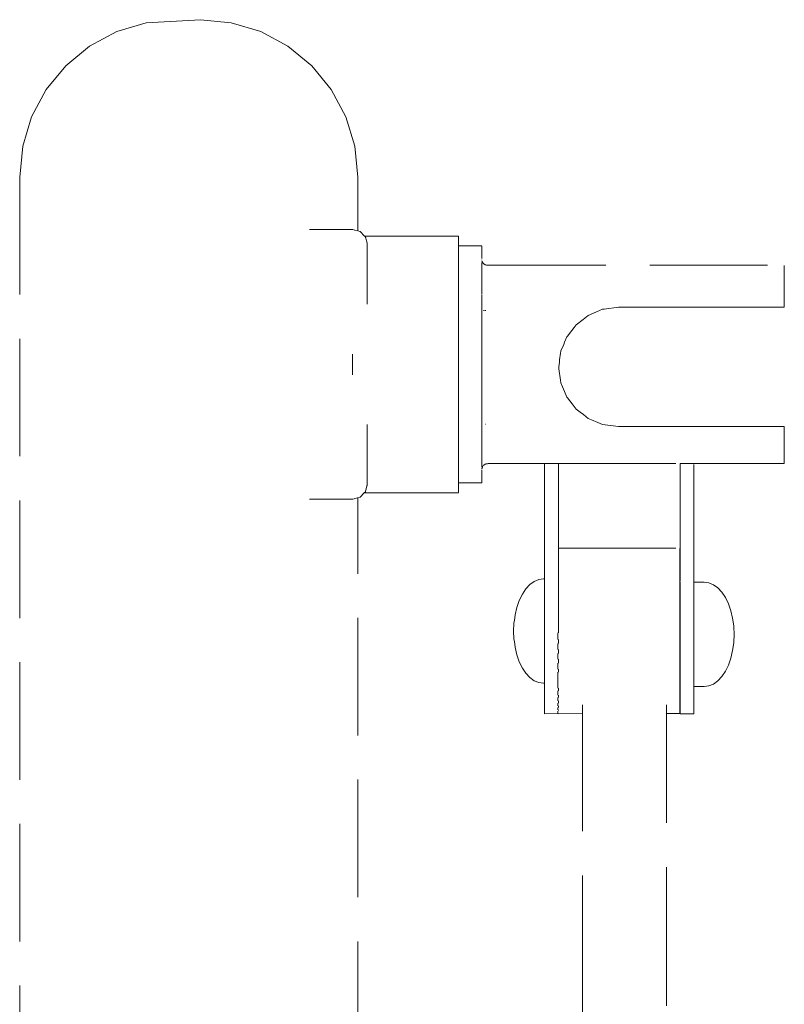
# Model space of a CAD drawing. Units: millimetres. Extents: x 1512 to 3604, y 1072 to 1481.
# Drawn here: x 2743 to 2769, y 1445 to 1479 of the extents above; entities that cross this region are included whole.
import ezdxf

# ---------------------------------------------------------------- set-up
doc = ezdxf.new("R2010")
doc.units = ezdxf.units.MM
doc.linetypes.add('JIS_02_4.0', pattern=[5.5, 4, -1.5])
doc.layers.add('ProfileEdges_Nr_Pióra__7', color=7, linetype='Continuous', lineweight=18)

msp = doc.modelspace()

# ---------------------------------------------------------------- linework, layer by layer
at = {"layer": 'ProfileEdges_Nr_Pióra__7', "color": 252, "linetype": 'JIS_02_4.0', "true_color": 0x939598, "flags": 128}
for points in [[(2747.684, 1478.646), (2746.68, 1478.342)], [(2749.531, 1478.749), (2747.684, 1478.646)], [(2750.575, 1478.646), (2749.531, 1478.749)], [(2751.578, 1478.342), (2750.575, 1478.646)], [(2746.68, 1478.342), (2745.755, 1477.848)], [(2752.503, 1477.848), (2751.578, 1478.342)], [(2745.755, 1477.848), (2744.945, 1477.182)], [(2753.314, 1477.182), (2752.503, 1477.848)], [(2744.945, 1477.182), (2744.279, 1476.371)], [(2753.979, 1476.371), (2753.314, 1477.182)], [(2744.279, 1476.371), (2743.785, 1475.447)], [(2754.474, 1475.447), (2753.979, 1476.371)], [(2743.785, 1475.447), (2743.48, 1474.443)], [(2754.778, 1474.443), (2754.474, 1475.447)], [(2743.48, 1474.443), (2743.378, 1473.399)], [(2754.881, 1473.399), (2754.778, 1474.443)], [(2743.378, 1473.399), (2743.378, 1324.749)], [(2754.881, 1471.567), (2754.881, 1473.399)], [(2753.304, 1471.612), (2753.234, 1471.612)], [(2753.971, 1471.612), (2753.314, 1471.612)], [(2754.468, 1471.612), (2753.979, 1471.612)], [(2754.713, 1471.612), (2754.474, 1471.612)], [(2754.774, 1471.595), (2754.713, 1471.612)], [(2754.88, 1471.567), (2754.778, 1471.594)], [(2754.959, 1471.546), (2754.881, 1471.567)], [(2755.114, 1471.391), (2754.959, 1471.546)], [(2758.31, 1471.392), (2755.114, 1471.391)], [(2755.139, 1471.366), (2755.127, 1471.378)], [(2755.146, 1471.338), (2755.139, 1471.366)], [(2755.149, 1471.328), (2755.146, 1471.338)], [(2755.168, 1471.257), (2755.149, 1471.328)], [(2755.172, 1471.242), (2755.168, 1471.257)], [(2755.199, 1471.141), (2755.172, 1471.242)], [(2755.205, 1471.12), (2755.199, 1471.141)], [(2755.205, 1470.991), (2755.205, 1471.12)], [(2758.31, 1471.338), (2758.31, 1471.383)], [(2758.31, 1471.257), (2758.31, 1471.338)], [(2758.31, 1471.141), (2758.31, 1471.257)], [(2758.31, 1471.054), (2758.31, 1471.141)], [(2755.205, 1470.965), (2755.205, 1470.991)], [(2755.205, 1470.808), (2755.205, 1470.965)], [(2755.205, 1470.778), (2755.205, 1470.808)], [(2755.205, 1470.593), (2755.205, 1470.778)], [(2759.103, 1471.054), (2758.31, 1471.054)], [(2758.31, 1471.004), (2758.31, 1471.046)], [(2758.31, 1470.991), (2758.31, 1471.004)], [(2758.31, 1470.929), (2758.31, 1470.991)], [(2758.31, 1470.822), (2758.31, 1470.929)], [(2758.31, 1470.808), (2758.31, 1470.822)], [(2758.31, 1470.684), (2758.31, 1470.808)], [(2759.103, 1471.004), (2759.103, 1471.046)], [(2759.103, 1470.929), (2759.103, 1471.004)], [(2759.103, 1470.822), (2759.103, 1470.929)], [(2759.103, 1470.684), (2759.103, 1470.822)], [(2755.205, 1470.559), (2755.205, 1470.593)], [(2755.205, 1470.349), (2755.205, 1470.559)], [(2758.31, 1470.593), (2758.31, 1470.684)], [(2758.31, 1470.515), (2758.31, 1470.593)], [(2758.31, 1470.349), (2758.31, 1470.515)], [(2759.103, 1470.623), (2759.103, 1470.684)], [(2759.105, 1470.539), (2759.103, 1470.526)], [(2759.103, 1470.474), (2759.103, 1470.49)], [(2759.103, 1470.473), (2759.103, 1470.459)], [(2759.103, 1470.459), (2759.103, 1470.446)], [(2759.103, 1470.423), (2759.103, 1470.44)], [(2759.103, 1470.395), (2759.103, 1470.41)], [(2759.104, 1470.583), (2759.106, 1470.572)], [(2759.118, 1470.523), (2759.126, 1470.501)], [(2759.126, 1470.501), (2759.137, 1470.481)], [(2759.137, 1470.481), (2759.149, 1470.464)], [(2759.149, 1470.464), (2759.164, 1470.448)], [(2759.164, 1470.448), (2759.18, 1470.435)], [(2759.18, 1470.435), (2759.198, 1470.423)], [(2759.198, 1470.423), (2759.218, 1470.414)], [(2759.218, 1470.414), (2759.24, 1470.407)], [(2759.24, 1470.407), (2759.263, 1470.401)], [(2759.263, 1470.401), (2759.289, 1470.398)], [(2755.205, 1470.311), (2755.205, 1470.349)], [(2755.205, 1470.078), (2755.205, 1470.311)], [(2755.205, 1470.036), (2755.205, 1470.078)], [(2758.31, 1470.317), (2758.31, 1470.349)], [(2758.31, 1470.092), (2758.31, 1470.317)], [(2758.31, 1470.078), (2758.31, 1470.092)], [(2758.31, 1469.842), (2758.31, 1470.078)], [(2759.103, 1470.371), (2759.103, 1470.395)], [(2759.103, 1470.364), (2759.103, 1470.337)], [(2759.103, 1470.337), (2759.103, 1470.323)], [(2759.103, 1470.299), (2759.103, 1470.317)], [(2759.103, 1470.299), (2759.103, 1470.272)], [(2759.103, 1470.241), (2759.103, 1470.272)], [(2759.103, 1470.227), (2759.103, 1470.241)], [(2759.103, 1470.227), (2759.103, 1470.213)], [(2759.103, 1470.2), (2759.103, 1470.179)], [(2759.103, 1470.179), (2759.103, 1470.148)], [(2759.103, 1470.148), (2759.103, 1470.122)], [(2759.103, 1470.092), (2759.103, 1470.122)], [(2759.103, 1470.063), (2759.103, 1470.084)], [(2759.289, 1470.398), (2759.317, 1470.397)], [(2759.317, 1470.397), (2769.392, 1470.397)], [(2769.392, 1470.355), (2769.392, 1470.39)], [(2769.392, 1470.352), (2769.392, 1470.332)], [(2769.392, 1470.293), (2769.392, 1470.328)], [(2769.392, 1470.226), (2769.392, 1470.293)], [(2769.392, 1470.209), (2769.392, 1470.226)], [(2769.392, 1470.087), (2769.392, 1470.203)], [(2769.392, 1470.028), (2769.392, 1470.087)], [(2755.205, 1469.781), (2755.205, 1470.036)], [(2755.205, 1469.736), (2755.205, 1469.781)], [(2755.205, 1469.462), (2755.205, 1469.736)], [(2758.31, 1469.781), (2758.31, 1469.842)], [(2758.31, 1469.568), (2758.31, 1469.781)], [(2759.103, 1470.063), (2759.103, 1470.037)], [(2759.103, 1470.037), (2759.103, 1470.009)], [(2759.103, 1470.009), (2759.103, 1469.971)], [(2759.103, 1469.97), (2759.103, 1469.959)], [(2759.103, 1469.959), (2759.103, 1469.946)], [(2759.103, 1469.902), (2759.103, 1469.946)], [(2759.103, 1469.873), (2759.103, 1469.902)], [(2759.103, 1469.873), (2759.103, 1469.849)], [(2759.103, 1469.814), (2759.103, 1469.842)], [(2759.103, 1469.77), (2759.103, 1469.814)], [(2759.103, 1469.77), (2759.103, 1469.747)], [(2759.103, 1469.708), (2759.103, 1469.747)], [(2769.392, 1469.998), (2769.392, 1470.028)], [(2769.392, 1469.946), (2769.392, 1469.998)], [(2769.392, 1469.781), (2769.392, 1469.946)], [(2769.392, 1469.743), (2769.392, 1469.781)], [(2769.392, 1469.702), (2769.392, 1469.743)], [(2755.205, 1469.414), (2755.205, 1469.462)], [(2755.205, 1469.122), (2755.205, 1469.414)], [(2758.31, 1469.462), (2758.31, 1469.568)], [(2758.31, 1469.273), (2758.31, 1469.462)], [(2759.103, 1469.697), (2759.103, 1469.708)], [(2759.103, 1469.66), (2759.103, 1469.697)], [(2759.103, 1469.66), (2759.103, 1469.638)], [(2759.103, 1469.638), (2759.103, 1469.596)], [(2759.103, 1469.596), (2759.103, 1469.568)], [(2759.103, 1469.545), (2759.103, 1469.568)], [(2759.103, 1469.545), (2759.103, 1469.524)], [(2759.103, 1469.469), (2759.103, 1469.524)], [(2759.103, 1469.425), (2759.103, 1469.469)], [(2759.103, 1469.405), (2759.103, 1469.357)], [(2769.392, 1469.592), (2769.392, 1469.702)], [(2769.392, 1469.592), (2769.392, 1469.382)], [(2755.205, 1469.072), (2755.205, 1469.122)], [(2758.31, 1469.122), (2758.31, 1469.273)], [(2758.31, 1468.959), (2758.31, 1469.122)], [(2759.103, 1469.357), (2759.103, 1469.3)], [(2759.103, 1469.3), (2759.103, 1469.281)], [(2759.103, 1469.22), (2759.103, 1469.273)], [(2759.103, 1469.171), (2759.103, 1469.22)], [(2759.103, 1469.171), (2759.103, 1469.153)], [(2759.103, 1469.118), (2759.103, 1469.153)], [(2759.103, 1469.098), (2759.103, 1469.118)], [(2759.103, 1469.036), (2759.103, 1469.098)], [(2769.392, 1469.328), (2769.392, 1469.38)], [(2769.392, 1469.153), (2769.392, 1469.328)], [(2769.392, 1468.972), (2769.392, 1469.153)], [(2758.31, 1468.764), (2758.31, 1468.959)], [(2758.31, 1468.63), (2758.31, 1468.764)], [(2759.103, 1469.036), (2759.103, 1469.02)], [(2759.103, 1468.959), (2759.103, 1469.02)], [(2759.103, 1468.898), (2759.103, 1468.954)], [(2759.103, 1468.898), (2759.103, 1468.882)], [(2759.103, 1468.822), (2759.103, 1468.882)], [(2759.103, 1468.799), (2759.103, 1468.822)], [(2759.103, 1468.756), (2759.103, 1468.741)], [(2759.103, 1468.672), (2759.103, 1468.741)], [(2759.104, 1468.762), (2759.104, 1468.789)], [(2759.161, 1468.858), (2759.149, 1468.858)], [(2759.193, 1468.858), (2759.18, 1468.858)], [(2759.233, 1468.858), (2759.218, 1468.858)], [(2762.724, 1468.694), (2763, 1468.81)], [(2763, 1468.81), (2763.21, 1468.899)], [(2763.21, 1468.899), (2763.265, 1468.906)], [(2763.265, 1468.906), (2763.751, 1468.972)], [(2764.014, 1468.972), (2763.751, 1468.972)], [(2764.753, 1468.972), (2764.014, 1468.972)], [(2765.894, 1468.972), (2764.753, 1468.972)], [(2766.728, 1468.972), (2765.894, 1468.972)], [(2767.362, 1468.972), (2766.728, 1468.972)], [(2769.082, 1468.972), (2767.362, 1468.972)], [(2769.392, 1468.972), (2769.082, 1468.972)], [(2758.31, 1468.393), (2758.31, 1468.63)], [(2758.31, 1468.287), (2758.31, 1468.393)], [(2759.103, 1468.63), (2759.103, 1468.672)], [(2759.103, 1468.61), (2759.103, 1468.63)], [(2759.103, 1468.61), (2759.103, 1468.597)], [(2759.103, 1468.532), (2759.103, 1468.597)], [(2759.103, 1468.461), (2759.103, 1468.532)], [(2759.103, 1468.376), (2759.103, 1468.449)], [(2762.312, 1468.376), (2762.545, 1468.556)], [(2762.545, 1468.556), (2762.659, 1468.644)], [(2762.659, 1468.644), (2762.724, 1468.694)], [(2758.31, 1468.01), (2758.31, 1468.287)], [(2759.103, 1468.309), (2759.103, 1468.376)], [(2759.103, 1468.309), (2759.103, 1468.298)], [(2759.103, 1468.287), (2759.103, 1468.298)], [(2759.103, 1468.239), (2759.103, 1468.287)], [(2759.103, 1468.228), (2759.103, 1468.239)], [(2759.103, 1468.154), (2759.103, 1468.228)], [(2759.103, 1468.111), (2759.103, 1468.145)], [(2759.103, 1468.068), (2759.103, 1468.111)], [(2759.103, 1467.997), (2759.103, 1468.068)], [(2762.022, 1468.002), (2762.084, 1468.081)], [(2762.084, 1468.081), (2762.241, 1468.285)], [(2762.241, 1468.285), (2762.306, 1468.368)], [(2758.31, 1467.933), (2758.31, 1468.01)], [(2758.31, 1467.619), (2758.31, 1467.933)], [(2759.103, 1467.958), (2759.103, 1467.989)], [(2759.103, 1467.933), (2759.103, 1467.958)], [(2759.103, 1467.915), (2759.103, 1467.933)], [(2759.104, 1467.9), (2759.103, 1467.915)], [(2759.103, 1467.839), (2759.104, 1467.9)], [(2759.103, 1467.754), (2759.103, 1467.831)], [(2759.103, 1467.677), (2759.103, 1467.752)], [(2759.104, 1467.839), (2759.104, 1467.9)], [(2761.885, 1467.708), (2761.918, 1467.785)], [(2761.918, 1467.785), (2761.994, 1467.965)], [(2761.994, 1467.965), (2762.022, 1468.002)], [(2758.31, 1467.573), (2758.31, 1467.619)], [(2758.31, 1467.223), (2758.31, 1467.573)], [(2759.103, 1467.594), (2759.103, 1467.672)], [(2759.103, 1467.573), (2759.103, 1467.594)], [(2759.103, 1467.515), (2759.103, 1467.573)], [(2759.103, 1467.431), (2759.103, 1467.507)], [(2759.103, 1467.39), (2759.103, 1467.431)], [(2759.103, 1467.371), (2759.103, 1467.39)], [(2761.748, 1467.177), (2761.779, 1467.408)], [(2761.779, 1467.408), (2761.789, 1467.48)], [(2761.79, 1467.483), (2761.885, 1467.708)], [(2754.7, 1467.223), (2754.7, 1467.376)], [(2754.7, 1467.223), (2754.7, 1466.825)], [(2758.31, 1467.207), (2758.31, 1467.223)], [(2758.31, 1466.84), (2758.31, 1467.207)], [(2759.103, 1467.352), (2759.103, 1467.371)], [(2759.103, 1467.349), (2759.103, 1467.207)], [(2759.103, 1467.188), (2759.103, 1467.207)], [(2759.103, 1467.024), (2759.103, 1467.186)], [(2761.716, 1466.941), (2761.738, 1467.103)], [(2761.738, 1467.103), (2761.748, 1467.177)], [(2754.7, 1466.825), (2754.7, 1466.671)], [(2758.31, 1466.825), (2758.31, 1466.84)], [(2758.31, 1466.475), (2758.31, 1466.825)], [(2759.103, 1467.001), (2759.103, 1467.024)], [(2759.103, 1466.924), (2759.103, 1467.001)], [(2759.103, 1466.861), (2759.103, 1466.924)], [(2759.103, 1466.84), (2759.103, 1466.857)], [(2759.103, 1466.84), (2759.103, 1466.779)], [(2759.103, 1466.779), (2759.103, 1466.698)], [(2761.726, 1466.87), (2761.716, 1466.941)], [(2761.736, 1466.797), (2761.726, 1466.87)], [(2761.767, 1466.564), (2761.736, 1466.797)], [(2758.31, 1466.429), (2758.31, 1466.475)], [(2758.31, 1466.114), (2758.31, 1466.429)], [(2759.103, 1466.696), (2759.103, 1466.657)], [(2759.103, 1466.615), (2759.103, 1466.657)], [(2759.103, 1466.537), (2759.103, 1466.615)], [(2759.103, 1466.487), (2759.103, 1466.532)], [(2759.103, 1466.475), (2759.103, 1466.487)], [(2759.103, 1466.475), (2759.103, 1466.455)], [(2759.103, 1466.455), (2759.103, 1466.376)], [(2761.777, 1466.49), (2761.767, 1466.564)], [(2761.789, 1466.401), (2761.777, 1466.49)], [(2761.848, 1466.262), (2761.789, 1466.401)], [(2758.31, 1466.037), (2758.31, 1466.114)], [(2759.103, 1466.35), (2759.103, 1466.37)], [(2759.103, 1466.293), (2759.103, 1466.35)], [(2759.103, 1466.216), (2759.103, 1466.292)], [(2759.103, 1466.136), (2759.103, 1466.209)], [(2759.103, 1466.114), (2759.103, 1466.136)], [(2759.103, 1466.114), (2759.103, 1466.058)], [(2759.103, 1466.017), (2759.103, 1466.05)], [(2761.88, 1466.187), (2761.848, 1466.262)], [(2761.973, 1465.966), (2761.88, 1466.187)], [(2758.31, 1465.76), (2758.31, 1466.037)], [(2758.31, 1465.654), (2758.31, 1465.76)], [(2759.103, 1465.975), (2759.103, 1466.017)], [(2759.103, 1465.948), (2759.103, 1465.975)], [(2759.103, 1465.936), (2759.103, 1465.948)], [(2759.103, 1465.903), (2759.103, 1465.936)], [(2759.103, 1465.824), (2759.103, 1465.893)], [(2759.103, 1465.76), (2759.103, 1465.824)], [(2759.103, 1465.76), (2759.103, 1465.749)], [(2759.103, 1465.738), (2759.103, 1465.749)], [(2759.103, 1465.666), (2759.103, 1465.738)], [(2761.994, 1465.916), (2761.973, 1465.966)], [(2762.015, 1465.889), (2761.994, 1465.916)], [(2762.178, 1465.679), (2762.015, 1465.889)], [(2758.31, 1465.418), (2758.31, 1465.654)], [(2758.31, 1465.283), (2758.31, 1465.418)], [(2759.103, 1465.614), (2759.103, 1465.666)], [(2759.103, 1465.598), (2759.103, 1465.614)], [(2759.103, 1465.522), (2759.103, 1465.586)], [(2759.103, 1465.522), (2759.103, 1465.45)], [(2759.103, 1465.437), (2759.103, 1465.45)], [(2759.103, 1465.418), (2759.103, 1465.437)], [(2759.103, 1465.369), (2759.103, 1465.418)], [(2762.24, 1465.599), (2762.178, 1465.679)], [(2762.312, 1465.505), (2762.24, 1465.599)], [(2762.445, 1465.403), (2762.312, 1465.505)], [(2762.554, 1465.319), (2762.445, 1465.403)], [(2758.31, 1465.088), (2758.31, 1465.283)], [(2758.31, 1464.926), (2758.31, 1465.088)], [(2759.103, 1465.306), (2759.103, 1465.369)], [(2759.103, 1465.291), (2759.103, 1465.306)], [(2759.103, 1465.251), (2759.103, 1465.291)], [(2759.103, 1465.251), (2759.103, 1465.233)], [(2759.103, 1465.233), (2759.103, 1465.165)], [(2759.103, 1465.149), (2759.103, 1465.165)], [(2759.103, 1465.088), (2759.103, 1465.149)], [(2759.104, 1465.059), (2759.103, 1465.085)], [(2759.103, 1465.028), (2759.104, 1465.05)], [(2762.724, 1465.188), (2762.554, 1465.319)], [(2762.835, 1465.141), (2762.724, 1465.188)], [(2763.052, 1465.049), (2762.835, 1465.141)], [(2763.21, 1464.983), (2763.052, 1465.049)], [(2755.205, 1464.926), (2755.205, 1464.98)], [(2755.205, 1464.878), (2755.205, 1464.926)], [(2755.205, 1464.586), (2755.205, 1464.878)], [(2758.31, 1464.774), (2758.31, 1464.926)], [(2758.31, 1464.586), (2758.31, 1464.774)], [(2759.103, 1465.011), (2759.103, 1465.028)], [(2759.103, 1464.958), (2759.103, 1465.011)], [(2759.103, 1464.929), (2759.103, 1464.958)], [(2759.103, 1464.929), (2759.103, 1464.895)], [(2759.103, 1464.877), (2759.103, 1464.895)], [(2759.103, 1464.818), (2759.103, 1464.877)], [(2759.103, 1464.774), (2759.103, 1464.818)], [(2759.103, 1464.747), (2759.103, 1464.766)], [(2759.103, 1464.7), (2759.103, 1464.747)], [(2759.24, 1464.99), (2759.227, 1464.99)], [(2763.751, 1464.91), (2763.21, 1464.983)], [(2764.014, 1464.91), (2763.751, 1464.91)], [(2764.753, 1464.91), (2764.014, 1464.91)], [(2765.894, 1464.91), (2764.753, 1464.91)], [(2767.362, 1464.91), (2765.894, 1464.91)], [(2768.73, 1464.91), (2767.362, 1464.91)], [(2769.082, 1464.91), (2768.73, 1464.91)], [(2769.392, 1464.91), (2769.082, 1464.91)], [(2769.392, 1464.894), (2769.392, 1464.91)], [(2769.392, 1464.775), (2769.392, 1464.894)], [(2769.392, 1464.714), (2769.392, 1464.775)], [(2769.392, 1464.665), (2769.392, 1464.714)], [(2755.205, 1464.541), (2755.205, 1464.586)], [(2755.205, 1464.266), (2755.205, 1464.541)], [(2758.31, 1464.479), (2758.31, 1464.586)], [(2758.31, 1464.266), (2758.31, 1464.479)], [(2759.103, 1464.642), (2759.103, 1464.7)], [(2759.103, 1464.632), (2759.103, 1464.642)], [(2759.103, 1464.568), (2759.103, 1464.622)], [(2759.103, 1464.523), (2759.103, 1464.568)], [(2759.103, 1464.502), (2759.103, 1464.523)], [(2759.103, 1464.479), (2759.103, 1464.502)], [(2759.103, 1464.479), (2759.103, 1464.462)], [(2759.103, 1464.462), (2759.103, 1464.409)], [(2759.103, 1464.387), (2759.103, 1464.409)], [(2759.103, 1464.34), (2759.103, 1464.387)], [(2769.392, 1464.455), (2769.392, 1464.665)], [(2769.392, 1464.392), (2769.392, 1464.455)], [(2769.392, 1464.34), (2769.392, 1464.392)], [(2755.205, 1464.225), (2755.205, 1464.266)], [(2755.205, 1463.969), (2755.205, 1464.225)], [(2758.31, 1464.206), (2758.31, 1464.266)], [(2758.31, 1463.969), (2758.31, 1464.206)], [(2759.103, 1464.301), (2759.103, 1464.34)], [(2759.103, 1464.278), (2759.103, 1464.301)], [(2759.103, 1464.245), (2759.103, 1464.278)], [(2759.103, 1464.206), (2759.103, 1464.245)], [(2759.103, 1464.174), (2759.103, 1464.198)], [(2759.103, 1464.133), (2759.103, 1464.174)], [(2759.103, 1464.101), (2759.103, 1464.133)], [(2759.103, 1464.089), (2759.103, 1464.101)], [(2759.103, 1464.077), (2759.103, 1464.089)], [(2759.103, 1464.051), (2759.103, 1464.076)], [(2759.103, 1464.01), (2759.103, 1464.051)], [(2769.392, 1464.267), (2769.392, 1464.34)], [(2769.392, 1464.101), (2769.392, 1464.267)], [(2769.392, 1464.085), (2769.392, 1464.101)], [(2769.392, 1464.085), (2769.392, 1464.044)], [(2769.392, 1463.96), (2769.392, 1464.044)], [(2755.205, 1463.931), (2755.205, 1463.969)], [(2755.205, 1463.698), (2755.205, 1463.931)], [(2758.31, 1463.955), (2758.31, 1463.969)], [(2758.31, 1463.73), (2758.31, 1463.955)], [(2758.31, 1463.698), (2758.31, 1463.73)], [(2759.103, 1463.985), (2759.103, 1464.01)], [(2759.103, 1463.955), (2759.103, 1463.985)], [(2759.103, 1463.925), (2759.103, 1463.95)], [(2759.103, 1463.899), (2759.103, 1463.925)], [(2759.103, 1463.881), (2759.103, 1463.899)], [(2759.103, 1463.847), (2759.103, 1463.881)], [(2759.103, 1463.821), (2759.103, 1463.833)], [(2759.103, 1463.793), (2759.103, 1463.821)], [(2759.103, 1463.776), (2759.103, 1463.793)], [(2759.103, 1463.748), (2759.103, 1463.776)], [(2759.103, 1463.738), (2759.103, 1463.748)], [(2759.103, 1463.73), (2759.103, 1463.711)], [(2759.103, 1463.683), (2759.103, 1463.711)], [(2769.392, 1463.862), (2769.392, 1463.96)], [(2769.392, 1463.844), (2769.392, 1463.862)], [(2769.392, 1463.833), (2769.392, 1463.844)], [(2769.392, 1463.754), (2769.392, 1463.833)], [(2769.392, 1463.73), (2769.392, 1463.754)], [(2769.392, 1463.714), (2769.392, 1463.73)], [(2769.392, 1463.693), (2769.392, 1463.714)], [(2755.205, 1463.664), (2755.205, 1463.698)], [(2755.205, 1463.454), (2755.205, 1463.664)], [(2755.205, 1463.424), (2755.205, 1463.454)], [(2755.205, 1463.24), (2755.205, 1463.424)], [(2758.31, 1463.532), (2758.31, 1463.698)], [(2758.31, 1463.454), (2758.31, 1463.532)], [(2758.31, 1463.363), (2758.31, 1463.454)], [(2759.103, 1463.662), (2759.103, 1463.683)], [(2759.103, 1463.639), (2759.103, 1463.653)], [(2759.103, 1463.628), (2759.103, 1463.639)], [(2759.103, 1463.622), (2759.103, 1463.602)], [(2759.103, 1463.573), (2759.103, 1463.602)], [(2759.103, 1463.56), (2759.103, 1463.573)], [(2759.103, 1463.544), (2759.103, 1463.558)], [(2759.103, 1463.534), (2759.103, 1463.544)], [(2759.103, 1463.483), (2759.103, 1463.469)], [(2759.103, 1463.444), (2759.103, 1463.363)], [(2759.106, 1463.482), (2759.11, 1463.5)], [(2759.111, 1463.501), (2759.118, 1463.525)], [(2759.118, 1463.525), (2759.126, 1463.546)], [(2759.126, 1463.546), (2759.137, 1463.566)], [(2759.137, 1463.566), (2759.149, 1463.584)], [(2759.149, 1463.584), (2759.164, 1463.599)], [(2759.164, 1463.599), (2759.18, 1463.613)], [(2759.18, 1463.613), (2759.198, 1463.624)], [(2759.198, 1463.624), (2759.218, 1463.633)], [(2759.218, 1463.633), (2759.24, 1463.641)], [(2759.24, 1463.641), (2759.263, 1463.646)], [(2759.263, 1463.646), (2759.289, 1463.649)], [(2759.289, 1463.649), (2759.317, 1463.65)], [(2759.317, 1463.65), (2761.236, 1463.65)], [(2761.236, 1463.65), (2761.236, 1459.733)], [(2761.236, 1463.65), (2761.42, 1463.65)], [(2761.42, 1463.65), (2761.705, 1463.65)], [(2761.705, 1460.776), (2761.705, 1463.65)], [(2761.705, 1463.65), (2765.846, 1463.65)], [(2765.846, 1463.65), (2765.846, 1459.62)], [(2765.846, 1463.65), (2766.03, 1463.65)], [(2766.03, 1463.65), (2766.315, 1463.65)], [(2766.315, 1459.62), (2766.315, 1463.65)], [(2766.315, 1463.65), (2769.392, 1463.65)], [(2769.392, 1463.657), (2769.392, 1463.69)], [(2755.205, 1463.214), (2755.205, 1463.24)], [(2755.205, 1463.057), (2755.205, 1463.214)], [(2755.205, 1463.036), (2755.205, 1463.057)], [(2755.205, 1462.939), (2755.205, 1463.036)], [(2758.31, 1463.24), (2758.31, 1463.363)], [(2758.31, 1463.225), (2758.31, 1463.24)], [(2758.31, 1463.118), (2758.31, 1463.225)], [(2758.31, 1463.057), (2758.31, 1463.118)], [(2758.31, 1463.043), (2758.31, 1463.057)], [(2758.31, 1463.002), (2758.31, 1463.043)], [(2759.103, 1463.225), (2759.103, 1463.363)], [(2759.103, 1463.118), (2759.103, 1463.225)], [(2759.103, 1463.043), (2759.103, 1463.118)], [(2759.103, 1463.002), (2759.103, 1463.043)], [(2755.142, 1462.704), (2755.139, 1462.693)], [(2755.162, 1462.78), (2755.143, 1462.71)], [(2755.165, 1462.79), (2755.162, 1462.78)], [(2755.192, 1462.891), (2755.165, 1462.79)], [(2755.192, 1462.891), (2755.196, 1462.906)], [(2755.196, 1462.906), (2755.205, 1462.939)], [(2759.103, 1462.993), (2758.31, 1462.993)], [(2758.31, 1462.906), (2758.31, 1462.993)], [(2758.31, 1462.79), (2758.31, 1462.906)], [(2758.31, 1462.71), (2758.31, 1462.79)], [(2758.31, 1462.664), (2758.31, 1462.71)], [(2753.254, 1462.447), (2753.234, 1462.447)], [(2753.314, 1462.447), (2753.254, 1462.447)], [(2753.93, 1462.447), (2753.314, 1462.447)], [(2753.979, 1462.447), (2753.93, 1462.447)], [(2754.437, 1462.447), (2753.979, 1462.447)], [(2754.437, 1462.447), (2754.474, 1462.447)], [(2754.474, 1462.447), (2754.713, 1462.447)], [(2754.756, 1462.459), (2754.713, 1462.447)], [(2754.778, 1462.465), (2754.756, 1462.459)], [(2754.873, 1462.49), (2754.778, 1462.465)], [(2754.881, 1462.492), (2754.959, 1462.513)], [(2754.881, 1377.403), (2754.881, 1462.492)], [(2755.101, 1462.655), (2754.959, 1462.513)], [(2755.101, 1462.655), (2755.083, 1462.655)], [(2758.31, 1462.655), (2755.101, 1462.655)], [(2755.139, 1462.693), (2755.11, 1462.664)], [(2761.705, 1460.776), (2765.838, 1460.776)], [(2761.705, 1460.725), (2761.705, 1460.768)], [(2761.705, 1460.725), (2761.705, 1460.646)], [(2765.838, 1460.768), (2765.838, 1460.725)], [(2765.838, 1460.725), (2765.838, 1460.646)], [(2761.705, 1460.646), (2761.705, 1460.534)], [(2761.705, 1460.534), (2761.705, 1460.39)], [(2761.705, 1460.39), (2761.705, 1460.215)], [(2765.838, 1460.646), (2765.838, 1460.534)], [(2765.838, 1460.534), (2765.838, 1460.39)], [(2765.838, 1460.215), (2765.838, 1460.39)], [(2761.705, 1460.215), (2761.705, 1460.012)], [(2765.838, 1460.215), (2765.838, 1460.012)], [(2761.037, 1459.711), (2760.883, 1459.646)], [(2761.196, 1459.733), (2761.037, 1459.711)], [(2761.236, 1459.733), (2761.196, 1459.733)], [(2761.236, 1459.733), (2761.236, 1459.649)], [(2761.705, 1460.012), (2761.705, 1459.783)], [(2761.705, 1459.783), (2761.705, 1459.531)], [(2765.838, 1459.783), (2765.838, 1460.012)], [(2765.838, 1459.62), (2765.838, 1459.783)], [(2760.6, 1459.394), (2760.479, 1459.213)], [(2760.736, 1459.539), (2760.6, 1459.394)], [(2760.883, 1459.646), (2760.736, 1459.539)], [(2761.236, 1459.646), (2761.236, 1459.402)], [(2761.236, 1459.014), (2761.236, 1459.394)], [(2761.705, 1459.53), (2761.705, 1459.259)], [(2765.838, 1459.549), (2765.838, 1459.62)], [(2765.838, 1459.533), (2765.838, 1459.549)], [(2765.838, 1459.531), (2765.838, 1459.325)], [(2765.846, 1459.62), (2765.846, 1459.548)], [(2765.846, 1459.548), (2765.846, 1459.533)], [(2765.846, 1459.533), (2765.846, 1459.325)], [(2766.67, 1459.62), (2766.315, 1459.62)], [(2766.315, 1459.54), (2766.315, 1459.62)], [(2766.315, 1459.533), (2766.315, 1459.3)], [(2766.828, 1459.598), (2766.67, 1459.62)], [(2766.983, 1459.533), (2766.828, 1459.598)], [(2767.13, 1459.427), (2766.983, 1459.533)], [(2767.265, 1459.281), (2767.13, 1459.427)], [(2760.479, 1459.213), (2760.376, 1459.001)], [(2761.705, 1459.258), (2761.705, 1458.971)], [(2765.838, 1459.281), (2765.838, 1459.325)], [(2765.838, 1459.259), (2765.838, 1459.281)], [(2765.838, 1459.259), (2765.838, 1458.971)], [(2765.846, 1459.281), (2765.846, 1459.325)], [(2765.846, 1458.956), (2765.846, 1459.281)], [(2766.315, 1459.3), (2766.315, 1459.281)], [(2766.315, 1459.281), (2766.315, 1458.917)], [(2767.386, 1459.1), (2767.265, 1459.281)], [(2767.489, 1458.888), (2767.386, 1459.1)], [(2760.293, 1458.763), (2760.232, 1458.505)], [(2760.376, 1459.001), (2760.293, 1458.763)], [(2761.236, 1459.014), (2761.236, 1459.001)], [(2761.236, 1458.523), (2761.236, 1459.001)], [(2761.705, 1458.97), (2761.705, 1458.671)], [(2765.838, 1458.957), (2765.838, 1458.971)], [(2765.838, 1458.957), (2765.838, 1458.888)], [(2765.838, 1458.671), (2765.838, 1458.888)], [(2765.846, 1458.888), (2765.846, 1458.956)], [(2765.846, 1458.479), (2765.846, 1458.888)], [(2766.315, 1458.917), (2766.315, 1458.888)], [(2766.315, 1458.888), (2766.315, 1458.43)], [(2767.572, 1458.65), (2767.489, 1458.888)], [(2760.232, 1458.505), (2760.207, 1458.316)], [(2761.236, 1458.523), (2761.236, 1458.505)], [(2761.236, 1457.991), (2761.236, 1458.505)], [(2761.705, 1458.67), (2761.705, 1458.361)], [(2761.705, 1458.36), (2761.705, 1458.047)], [(2765.838, 1458.671), (2765.838, 1458.48)], [(2765.838, 1458.393), (2765.838, 1458.48)], [(2765.838, 1458.361), (2765.838, 1458.393)], [(2765.838, 1458.361), (2765.838, 1458.047)], [(2765.846, 1458.393), (2765.846, 1458.479)], [(2765.846, 1457.991), (2765.846, 1458.393)], [(2766.315, 1458.43), (2766.315, 1458.393)], [(2766.315, 1457.991), (2766.315, 1458.393)], [(2767.633, 1458.393), (2767.572, 1458.65)], [(2767.658, 1458.204), (2767.633, 1458.393)], [(2760.183, 1457.956), (2760.195, 1458.221)], [(2760.207, 1458.316), (2760.195, 1458.234)], [(2760.195, 1458.234), (2760.195, 1458.221)], [(2761.705, 1458.045), (2761.705, 1457.991)], [(2765.838, 1457.94), (2765.838, 1458.047)], [(2767.658, 1458.204), (2767.671, 1458.122)], [(2767.671, 1458.108), (2767.671, 1458.122)], [(2767.671, 1458.108), (2767.683, 1457.844)], [(2760.183, 1457.956), (2760.195, 1457.692)], [(2760.195, 1457.692), (2760.195, 1457.679)], [(2760.195, 1457.679), (2760.207, 1457.596)], [(2761.236, 1457.991), (2761.236, 1457.976)], [(2761.236, 1457.956), (2761.236, 1457.976)], [(2761.236, 1457.623), (2761.236, 1457.956)], [(2761.69, 1457.731), (2761.69, 1457.898)], [(2761.69, 1457.673), (2761.69, 1457.731)], [(2761.705, 1457.991), (2761.705, 1457.898)], [(2765.838, 1457.844), (2765.838, 1457.94)], [(2765.838, 1457.731), (2765.838, 1457.844)], [(2765.838, 1457.731), (2765.838, 1457.418)], [(2765.846, 1457.991), (2765.846, 1457.939)], [(2765.846, 1457.844), (2765.846, 1457.939)], [(2765.846, 1457.623), (2765.846, 1457.844)], [(2766.315, 1457.991), (2766.315, 1457.885)], [(2766.315, 1457.885), (2766.315, 1457.844)], [(2766.315, 1457.623), (2766.315, 1457.844)], [(2767.671, 1457.579), (2767.683, 1457.844)], [(2760.207, 1457.596), (2760.232, 1457.408)], [(2760.232, 1457.408), (2760.293, 1457.15)], [(2761.236, 1457.427), (2761.236, 1457.623)], [(2761.236, 1457.408), (2761.236, 1457.427)], [(2761.236, 1457.261), (2761.236, 1457.408)], [(2761.69, 1457.418), (2761.69, 1457.537)], [(2761.69, 1457.332), (2761.69, 1457.418)], [(2761.705, 1457.673), (2761.705, 1457.623)], [(2761.705, 1457.623), (2761.705, 1457.537)], [(2765.838, 1457.391), (2765.838, 1457.418)], [(2765.838, 1457.295), (2765.838, 1457.391)], [(2765.846, 1457.39), (2765.846, 1457.623)], [(2765.846, 1457.39), (2765.846, 1457.295)], [(2766.315, 1457.336), (2766.315, 1457.623)], [(2767.633, 1457.295), (2767.658, 1457.484)], [(2767.658, 1457.484), (2767.671, 1457.566)], [(2767.671, 1457.566), (2767.671, 1457.579)], [(2760.293, 1457.15), (2760.376, 1456.912)], [(2761.236, 1456.93), (2761.236, 1457.261)], [(2761.69, 1457.112), (2761.69, 1457.195)], [(2761.69, 1456.997), (2761.69, 1457.112)], [(2761.705, 1457.261), (2761.705, 1457.332)], [(2761.705, 1457.261), (2761.705, 1457.195)], [(2765.838, 1457.112), (2765.838, 1457.295)], [(2765.838, 1457.112), (2765.838, 1456.887)], [(2765.846, 1457.295), (2765.846, 1457.261)], [(2765.846, 1456.911), (2765.846, 1457.261)], [(2766.315, 1457.336), (2766.315, 1457.295)], [(2766.315, 1457.295), (2766.315, 1457.261)], [(2766.315, 1457.261), (2766.315, 1456.911)], [(2767.489, 1456.8), (2767.572, 1457.037)], [(2767.572, 1457.037), (2767.633, 1457.295)], [(2760.376, 1456.912), (2760.479, 1456.7)], [(2760.479, 1456.7), (2760.6, 1456.519)], [(2761.236, 1456.93), (2761.236, 1456.912)], [(2761.236, 1456.912), (2761.236, 1456.579)], [(2761.69, 1456.817), (2761.69, 1456.868)], [(2761.69, 1456.665), (2761.69, 1456.817)], [(2761.705, 1456.997), (2761.705, 1456.911)], [(2761.705, 1456.911), (2761.705, 1456.868)], [(2765.838, 1456.817), (2765.838, 1456.887)], [(2765.838, 1456.8), (2765.838, 1456.817)], [(2765.838, 1456.536), (2765.838, 1456.8)], [(2765.846, 1456.886), (2765.846, 1456.911)], [(2765.846, 1456.8), (2765.846, 1456.886)], [(2765.846, 1456.579), (2765.846, 1456.8)], [(2766.315, 1456.911), (2766.315, 1456.837)], [(2766.315, 1456.837), (2766.315, 1456.8)], [(2766.315, 1456.8), (2766.315, 1456.579)], [(2767.386, 1456.588), (2767.489, 1456.8)], [(2760.6, 1456.519), (2760.736, 1456.374)], [(2760.736, 1456.374), (2760.883, 1456.267)], [(2761.236, 1456.533), (2761.236, 1456.579)], [(2761.236, 1456.533), (2761.236, 1456.519)], [(2761.236, 1456.276), (2761.236, 1456.519)], [(2761.69, 1456.536), (2761.69, 1456.559)], [(2761.69, 1456.281), (2761.69, 1456.536)], [(2761.705, 1456.665), (2761.705, 1456.579)], [(2761.705, 1456.579), (2761.705, 1456.559)], [(2765.838, 1456.476), (2765.838, 1456.536)], [(2765.838, 1456.407), (2765.838, 1456.476)], [(2765.838, 1456.273), (2765.838, 1456.407)], [(2765.846, 1456.475), (2765.846, 1456.579)], [(2765.846, 1456.475), (2765.846, 1456.407)], [(2765.846, 1456.271), (2765.846, 1456.407)], [(2766.315, 1456.579), (2766.315, 1456.436)], [(2766.315, 1456.436), (2766.315, 1456.407)], [(2766.315, 1456.407), (2766.315, 1456.271)], [(2767.13, 1456.261), (2767.265, 1456.407)], [(2767.265, 1456.407), (2767.386, 1456.588)], [(2760.883, 1456.267), (2761.037, 1456.202)], [(2761.037, 1456.202), (2761.196, 1456.18)], [(2761.196, 1456.18), (2761.236, 1456.18)], [(2761.236, 1456.183), (2761.236, 1456.267)], [(2761.236, 1456.18), (2761.236, 1455.992)], [(2761.69, 1456.032), (2761.69, 1456.271)], [(2761.69, 1456.012), (2761.69, 1456.032)], [(2761.705, 1456.012), (2761.705, 1455.993)], [(2765.838, 1456.199), (2765.838, 1456.273)], [(2765.838, 1456.154), (2765.838, 1456.199)], [(2765.838, 1456.083), (2765.838, 1456.154)], [(2765.838, 1456.083), (2765.838, 1456.067)], [(2765.838, 1456.067), (2765.838, 1456.032)], [(2765.838, 1455.814), (2765.838, 1456.032)], [(2765.846, 1456.198), (2765.846, 1456.271)], [(2765.846, 1456.198), (2765.846, 1456.154)], [(2765.846, 1456.082), (2765.846, 1456.154)], [(2765.846, 1456.082), (2765.846, 1456.067)], [(2765.846, 1456.067), (2765.846, 1455.992)], [(2766.315, 1456.271), (2766.315, 1456.173)], [(2766.315, 1456.173), (2766.315, 1456.154)], [(2766.315, 1456.154), (2766.315, 1456.074)], [(2766.315, 1456.067), (2766.67, 1456.067)], [(2766.315, 1455.992), (2766.315, 1456.067)], [(2766.67, 1456.067), (2766.828, 1456.089)], [(2766.828, 1456.089), (2766.983, 1456.154)], [(2766.983, 1456.154), (2767.13, 1456.261)], [(2761.236, 1455.992), (2761.236, 1455.746)], [(2761.236, 1455.538), (2761.236, 1455.746)], [(2761.69, 1455.814), (2761.69, 1455.929)], [(2761.69, 1455.779), (2761.69, 1455.814)], [(2761.69, 1455.624), (2761.69, 1455.696)], [(2761.705, 1455.992), (2761.705, 1455.929)], [(2761.705, 1455.779), (2761.705, 1455.746)], [(2761.705, 1455.746), (2761.705, 1455.696)], [(2765.838, 1455.814), (2765.838, 1455.624)], [(2765.846, 1455.746), (2765.846, 1455.992)], [(2765.846, 1455.538), (2765.846, 1455.746)], [(2766.315, 1455.992), (2766.315, 1455.746)], [(2766.315, 1455.746), (2766.315, 1455.538)], [(2761.236, 1455.372), (2761.236, 1455.538)], [(2761.236, 1455.25), (2761.236, 1455.372)], [(2761.69, 1455.579), (2761.69, 1455.624)], [(2761.69, 1455.463), (2761.69, 1455.506)], [(2761.69, 1455.412), (2761.69, 1455.463)], [(2761.69, 1455.333), (2761.69, 1455.356)], [(2761.69, 1455.281), (2761.69, 1455.333)], [(2761.705, 1455.579), (2761.705, 1455.538)], [(2761.705, 1455.538), (2761.705, 1455.506)], [(2761.705, 1455.412), (2761.705, 1455.372)], [(2761.705, 1455.372), (2761.705, 1455.356)], [(2762.523, 1455.451), (2762.523, 1455.437)], [(2762.523, 1455.437), (2762.523, 1455.333)], [(2762.523, 1455.333), (2762.523, 1455.314)], [(2765.378, 1455.348), (2765.378, 1455.451)], [(2765.378, 1455.333), (2765.378, 1455.348)], [(2765.378, 1455.248), (2765.378, 1455.333)], [(2765.838, 1455.624), (2765.838, 1455.463)], [(2765.838, 1455.463), (2765.838, 1455.333)], [(2765.838, 1455.333), (2765.838, 1455.237)], [(2765.846, 1455.372), (2765.846, 1455.538)], [(2765.846, 1455.25), (2765.846, 1455.372)], [(2766.315, 1455.538), (2766.315, 1455.372)], [(2766.315, 1455.372), (2766.315, 1455.25)], [(2761.236, 1455.25), (2761.236, 1455.174)], [(2761.236, 1455.146), (2761.236, 1455.174)], [(2761.236, 1455.146), (2761.69, 1455.148)], [(2761.69, 1455.176), (2761.69, 1455.237)], [(2761.69, 1455.148), (2761.69, 1455.175)], [(2761.69, 1455.148), (2761.705, 1455.146)], [(2761.705, 1455.25), (2761.705, 1455.281)], [(2761.705, 1455.146), (2762.523, 1455.148)], [(2762.523, 1455.314), (2762.523, 1455.237)], [(2762.523, 1455.237), (2762.523, 1455.224)], [(2762.523, 1455.224), (2762.523, 1455.175)], [(2762.523, 1455.169), (2762.523, 1455.148)], [(2762.523, 1455.148), (2762.523, 1445.931)], [(2765.378, 1455.237), (2765.378, 1455.248)], [(2765.378, 1455.182), (2765.378, 1455.237)], [(2765.378, 1455.151), (2765.378, 1455.175)], [(2765.378, 1455.148), (2765.838, 1455.148)], [(2765.378, 1445.931), (2765.378, 1455.148)], [(2765.838, 1455.237), (2765.838, 1455.175)], [(2765.838, 1455.148), (2765.838, 1455.175)], [(2765.846, 1455.174), (2765.846, 1455.25)], [(2765.846, 1455.146), (2765.846, 1455.174)], [(2766.315, 1455.146), (2765.846, 1455.146)], [(2766.315, 1455.25), (2766.315, 1455.174)], [(2766.315, 1455.146), (2766.315, 1455.174)], [(2762.523, 1445.931), (2762.523, 1434.206)], [(2765.378, 1434.206), (2765.378, 1445.931)]]:
    msp.add_lwpolyline(points, dxfattribs=at)

doc.saveas('drawing.dxf')
